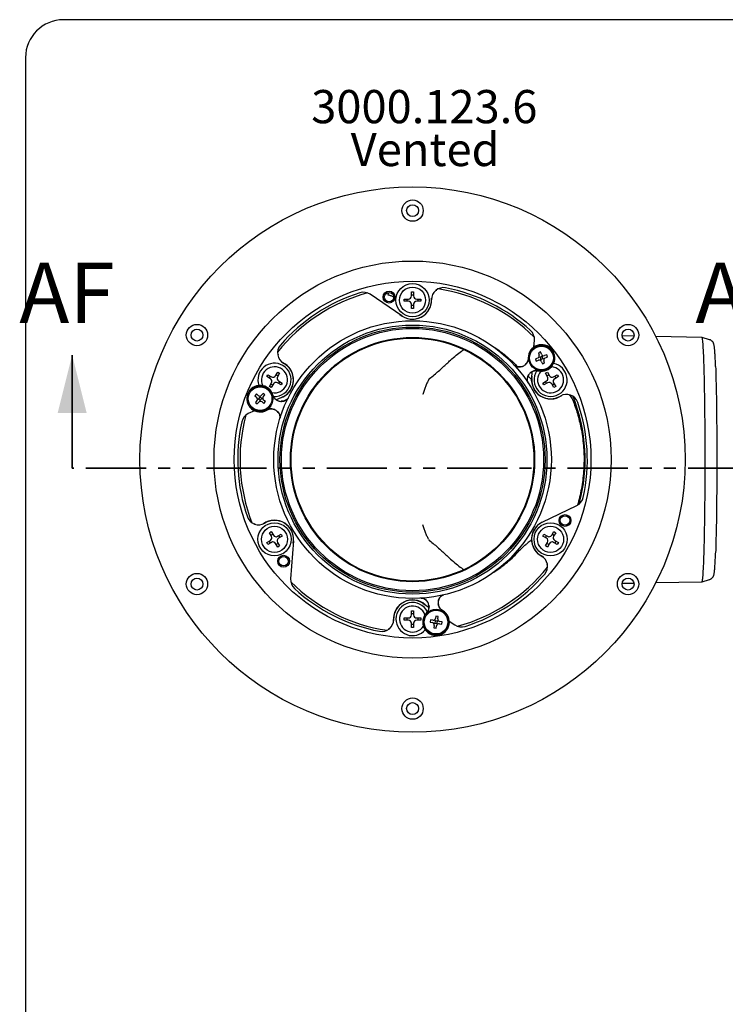
# Model space of a CAD drawing. Units: millimetres. Extents: x 16 to 1161, y 19 to 821.
# Drawn here: x 16 to 314, y 406 to 821 of the extents above; entities that cross this region are included whole.
import ezdxf

# ---------------------------------------------------------------- set-up
doc = ezdxf.new("R2010")
doc.units = ezdxf.units.MM
doc.header["$LTSCALE"] = 4
doc.linetypes.add('PHANTOM', pattern=[12.7, 6.35, -1.27, 1.27, -1.27, 1.27, -1.27])
doc.layers.add('DIMS', color=134, linetype='Continuous')
doc.layers.add('FORMAT', color=7, linetype='Continuous')
doc.styles.add('SLDTEXTSTYLE0', font='TXT', dxfattribs={"width": 0.605})

msp = doc.modelspace()

# ---------------------------------------------------------------- linework, layer by layer
at = {"color": 7, "linetype": 'Continuous', "lineweight": 25}
for p, q in [((181.136, 706.203), (182.056, 706.203)), ((181.136, 704.453), (181.136, 706.203)), ((182.056, 706.203), (182.056, 704.453)), ((191.684, 706.745), (191.219, 706.612)), ((177.107, 696.081), (163.72, 705.157)), ((178.096, 703.163), (179.846, 703.163)), ((178.096, 702.243), (178.096, 703.163)), ((179.846, 702.243), (178.096, 702.243)), ((179.309, 702.243), (179.309, 703.163)), ((181.136, 704.99), (182.056, 704.99)), ((183.346, 703.163), (185.096, 703.163)), ((185.096, 702.243), (183.346, 702.243)), ((183.884, 703.163), (183.884, 702.243)), ((185.096, 703.163), (185.096, 702.243)), ((181.136, 699.203), (181.136, 700.953)), ((182.056, 700.415), (181.136, 700.415)), ((182.056, 699.203), (181.136, 699.203)), ((182.056, 700.953), (182.056, 699.203)), ((232.817, 682.928), (233.023, 685.787)), ((274.993, 687.527), (270.051, 687.626)), ((303.699, 686.953), (284.224, 687.343)), ((306.901, 686.027), (303.708, 686.951)), ((124.9, 679.835), (124.782, 679.366)), ((234.411, 678.275), (233.47, 677.939)), ((233.47, 677.939), (233.806, 676.997)), ((233.806, 676.997), (234.748, 677.334)), ((235.622, 680.832), (234.68, 680.495)), ((234.68, 680.495), (235.016, 679.554)), ((234.979, 678.789), (235.379, 678.599)), ((236.282, 678.922), (235.379, 678.599)), ((235.379, 678.599), (235.702, 677.697)), ((235.512, 677.296), (235.702, 677.697)), ((235.958, 679.89), (235.622, 680.832)), ((235.702, 677.697), (236.605, 678.019)), ((236.472, 679.323), (236.282, 678.922)), ((236.605, 678.019), (236.282, 678.922)), ((237.006, 677.83), (236.605, 678.019)), ((237.304, 676.123), (236.968, 677.065)), ((238.178, 679.622), (237.236, 679.285)), ((237.573, 678.343), (238.515, 678.68)), ((238.515, 678.68), (238.178, 679.622)), ((236.026, 676.729), (236.363, 675.787)), ((236.363, 675.787), (237.304, 676.123)), ((120.095, 670.43), (120.555, 671.226)), ((121.611, 669.555), (120.095, 670.43)), ((120.555, 671.226), (122.071, 670.351)), ((121.145, 669.823), (121.605, 670.62)), ((123.833, 670.823), (124.708, 672.339)), ((124.102, 671.289), (124.898, 670.829)), ((125.505, 671.879), (124.63, 670.363)), ((124.708, 672.339), (125.505, 671.879)), ((125.102, 668.601), (126.617, 667.726)), ((230.269, 670.542), (230.583, 671.157)), ((231.857, 669.655), (232.069, 672.579)), ((236.576, 667.726), (238.091, 668.601)), ((237.688, 671.879), (238.485, 672.339)), ((238.563, 670.363), (237.688, 671.879)), ((238.294, 670.829), (239.091, 671.289)), ((238.485, 672.339), (239.36, 670.823)), ((241.122, 670.351), (242.638, 671.226)), ((243.098, 670.43), (241.582, 669.555)), ((241.588, 670.62), (242.048, 669.823)), ((242.638, 671.226), (243.098, 670.43)), ((121.208, 666.277), (122.083, 667.792)), ((122.005, 665.817), (121.208, 666.277)), ((122.611, 666.867), (121.814, 667.327)), ((122.88, 667.332), (122.005, 665.817)), ((126.157, 666.93), (124.642, 667.805)), ((125.567, 668.333), (125.107, 667.536)), ((126.617, 667.726), (126.157, 666.93)), ((237.036, 666.93), (236.576, 667.726)), ((238.551, 667.805), (237.036, 666.93)), ((238.086, 667.536), (237.626, 668.333)), ((241.188, 665.817), (240.313, 667.332)), ((241.379, 667.327), (240.582, 666.867)), ((241.11, 667.792), (241.985, 666.277)), ((241.985, 666.277), (241.188, 665.817)), ((115.702, 663.132), (115.054, 662.37)), ((115.054, 662.37), (115.817, 661.722)), ((115.932, 660.313), (115.285, 659.551)), ((116.464, 662.485), (115.702, 663.132)), ((116.166, 661.041), (116.608, 661.078)), ((117.229, 661.808), (116.608, 661.078)), ((116.608, 661.078), (117.339, 660.457)), ((117.193, 662.25), (117.229, 661.808)), ((117.959, 661.188), (117.229, 661.808)), ((117.339, 660.457), (117.959, 661.188)), ((117.375, 660.015), (117.339, 660.457)), ((118.521, 663.362), (117.874, 662.6)), ((118.401, 661.224), (117.959, 661.188)), ((119.283, 662.715), (118.521, 663.362)), ((118.636, 661.953), (119.283, 662.715)), ((119.513, 659.896), (118.751, 660.543)), ((126.846, 661.879), (124.249, 660.62)), ((115.285, 659.551), (116.047, 658.903)), ((116.047, 658.903), (116.694, 659.666)), ((118.104, 659.781), (118.866, 659.134)), ((118.866, 659.134), (119.513, 659.896)), ((123.397, 656.532), (123.457, 656.498)), ((126.84, 660.059), (126.183, 660.025)), ((114.872, 656.074), (112.293, 654.823)), ((236.346, 609.026), (250.9, 616.083)), ((114.812, 608.544), (115.16, 608.207)), ((121.208, 604.629), (122.005, 605.089)), ((122.083, 603.113), (121.208, 604.629)), ((121.814, 603.579), (122.611, 604.039)), ((122.005, 605.089), (122.88, 603.573)), ((124.642, 603.101), (126.157, 603.976)), ((126.617, 603.18), (125.102, 602.305)), ((125.107, 603.37), (125.567, 602.573)), ((126.157, 603.976), (126.617, 603.18)), ((236.576, 603.18), (237.036, 603.976)), ((238.091, 602.305), (236.576, 603.18)), ((237.036, 603.976), (238.551, 603.101)), ((237.626, 602.573), (238.086, 603.37)), ((240.313, 603.573), (241.188, 605.089)), ((240.582, 604.039), (241.379, 603.579)), ((241.985, 604.629), (241.11, 603.113)), ((241.188, 605.089), (241.985, 604.629)), ((120.095, 600.476), (121.611, 601.351)), ((120.555, 599.68), (120.095, 600.476)), ((122.071, 600.555), (120.555, 599.68)), ((121.605, 600.286), (121.145, 601.083)), ((124.708, 598.567), (123.833, 600.082)), ((124.898, 600.077), (124.102, 599.617)), ((124.63, 600.542), (125.505, 599.027)), ((125.505, 599.027), (124.708, 598.567)), ((131.335, 601.251), (130.169, 585.119)), ((237.688, 599.027), (238.563, 600.542)), ((238.485, 598.567), (237.688, 599.027)), ((239.091, 599.617), (238.294, 600.077)), ((239.36, 600.082), (238.485, 598.567)), ((242.638, 599.68), (241.122, 600.555)), ((241.582, 601.351), (243.098, 600.476)), ((242.048, 601.083), (241.588, 600.286)), ((243.098, 600.476), (242.638, 599.68)), ((238.41, 591.54), (238.293, 591.071)), ((270.051, 583.28), (274.993, 583.379)), ((284.224, 583.563), (303.699, 583.953)), ((303.708, 583.954), (306.901, 584.879)), ((186.085, 574.825), (188.475, 573.205)), ((187.665, 575.729), (188.024, 575.177)), ((192.441, 574.511), (192.441, 574.58)), ((181.136, 571.703), (182.056, 571.703)), ((181.136, 569.953), (181.136, 571.703)), ((181.136, 570.49), (182.056, 570.49)), ((182.056, 571.703), (182.056, 569.953)), ((191.47, 569.466), (191.29, 568.482)), ((192.454, 569.286), (191.47, 569.466)), ((192.274, 568.303), (192.454, 569.286)), ((178.096, 568.663), (179.846, 568.663)), ((178.096, 567.743), (178.096, 568.663)), ((179.846, 567.743), (178.096, 567.743)), ((179.309, 567.743), (179.309, 568.663)), ((181.136, 564.703), (181.136, 566.453)), ((182.056, 565.915), (181.136, 565.915)), ((182.056, 566.453), (182.056, 564.703)), ((183.346, 568.663), (185.096, 568.663)), ((185.096, 567.743), (183.346, 567.743)), ((183.884, 568.663), (183.884, 567.743)), ((185.096, 568.663), (185.096, 567.743)), ((189.144, 567.857), (188.964, 566.873)), ((188.964, 566.873), (189.948, 566.694)), ((190.127, 567.678), (189.144, 567.857)), ((190.752, 565.531), (190.573, 564.547)), ((190.591, 566.279), (190.956, 566.531)), ((190.876, 567.839), (191.128, 567.474)), ((191.128, 567.474), (190.956, 566.531)), ((190.956, 566.531), (191.899, 566.359)), ((192.071, 567.302), (191.128, 567.474)), ((191.557, 564.368), (191.736, 565.351)), ((191.899, 566.359), (192.071, 567.302)), ((192.151, 565.994), (191.899, 566.359)), ((192.436, 567.555), (192.071, 567.302)), ((192.899, 566.156), (193.883, 565.976)), ((194.062, 566.96), (193.079, 567.14)), ((193.883, 565.976), (194.062, 566.96)), ((197.101, 567.357), (199.473, 565.749)), ((171.508, 564.161), (171.973, 564.294)), ((182.056, 564.703), (181.136, 564.703)), ((190.573, 564.547), (191.557, 564.368))]:
    msp.add_line(p, q, dxfattribs=at)
at = {"color": 6, "linetype": 'Continuous', "lineweight": 35}
msp.add_line((38.013, 631.784), (38.013, 679.536), dxfattribs=at)
at = {"color": 6, "linetype": 'PHANTOM', "lineweight": 35}
msp.add_line((323.213, 631.784), (38.013, 631.784), dxfattribs=at)
at = {"color": 7, "linetype": 'Continuous', "lineweight": 25, "flags": 128}
for points in [[(173.67, 704.179), (173.573, 703.489), (173.556, 703.298)], [(305.046, 635.453), (305.045, 637.831), (305.041, 640.205), (305.033, 642.568), (305.023, 644.916), (305.011, 647.244), (304.995, 649.547), (304.976, 651.819), (304.955, 654.057), (304.931, 656.255), (304.905, 658.408), (304.876, 660.513), (304.844, 662.564), (304.81, 664.557), (304.774, 666.489), (304.735, 668.354), (304.694, 670.148), (304.651, 671.869), (304.606, 673.512), (304.559, 675.074), (304.511, 676.551), (304.46, 677.94), (304.408, 679.239), (304.354, 680.444), (304.299, 681.554), (304.243, 682.565), (304.185, 683.475), (304.127, 684.283), (304.067, 684.987), (304.007, 685.585), (303.946, 686.076), (303.884, 686.459), (303.823, 686.733), (303.76, 686.898), (303.699, 686.953)], [(309.428, 674.666), (309.468, 673.525), (309.515, 672.066), (309.56, 670.523), (309.603, 668.899), (309.644, 667.198), (309.683, 665.424), (309.719, 663.582), (309.753, 661.674), (309.785, 659.706), (309.814, 657.683), (309.841, 655.608), (309.865, 653.487), (309.886, 651.325), (309.905, 649.126), (309.92, 646.895), (309.933, 644.639), (309.944, 642.361), (309.951, 640.067), (309.955, 637.763), (309.957, 635.453)], [(303.699, 583.953), (303.76, 584.008), (303.823, 584.173), (303.884, 584.447), (303.946, 584.83), (304.007, 585.321), (304.067, 585.919), (304.127, 586.623), (304.185, 587.431), (304.243, 588.341), (304.299, 589.352), (304.354, 590.461), (304.408, 591.667), (304.46, 592.966), (304.511, 594.355), (304.559, 595.832), (304.606, 597.394), (304.651, 599.037), (304.694, 600.758), (304.735, 602.552), (304.774, 604.417), (304.81, 606.348), (304.844, 608.342), (304.876, 610.393), (304.905, 612.497), (304.931, 614.651), (304.955, 616.849), (304.976, 619.087), (304.995, 621.359), (305.011, 623.662), (305.023, 625.99), (305.033, 628.338), (305.041, 630.701), (305.045, 633.074), (305.046, 635.453)], [(309.957, 635.453), (309.955, 633.143), (309.951, 630.839), (309.944, 628.545), (309.933, 626.267), (309.92, 624.01), (309.905, 621.78), (309.886, 619.581), (309.865, 617.419), (309.841, 615.298), (309.814, 613.223), (309.785, 611.199), (309.753, 609.232), (309.719, 607.324), (309.683, 605.482), (309.644, 603.708), (309.603, 602.007), (309.56, 600.383), (309.515, 598.84), (309.468, 597.381), (309.423, 596.109)], [(244.372, 608.494), (244.643, 608.301), (245.078, 607.954)], [(126.861, 594.567), (126.687, 594.486), (126.041, 594.226)]]:
    msp.add_lwpolyline(points, dxfattribs=at)
at = {"color": 7, "linetype": 'Continuous', "lineweight": 25}
for centre, radius in [((181.596, 635.453), 115), ((181.596, 740.453), 4.5), ((181.596, 740.453), 2.5), ((181.596, 635.453), 83.75), ((181.596, 635.453), 75.25), ((171.679, 703.989), 2.5), ((171.679, 703.989), 2), ((181.596, 702.703), 7), ((181.596, 702.703), 5.5), ((181.596, 635.453), 58.555), ((90.664, 687.953), 4.5), ((90.664, 687.953), 2.5), ((181.596, 635.453), 56.719), ((181.596, 635.453), 55.915), ((181.596, 635.453), 55.3), ((272.529, 687.953), 4.5), ((272.529, 687.953), 2.5), ((181.596, 635.453), 51.514), ((181.596, 635.453), 51.215), ((235.992, 678.309), 5.395), ((235.992, 678.309), 5), ((117.284, 661.133), 5.395), ((117.284, 661.133), 5), ((245.909, 609.773), 2.5), ((245.909, 609.773), 2), ((123.356, 601.828), 7), ((123.356, 601.828), 5.5), ((239.837, 601.828), 7), ((239.837, 601.828), 5.5), ((127.201, 592.596), 2.5), ((127.201, 592.596), 2), ((90.664, 582.953), 4.5), ((272.529, 582.953), 4.5), ((90.664, 582.953), 2.5), ((272.529, 582.953), 2.5), ((191.513, 566.917), 5.395), ((191.513, 566.917), 5), ((181.596, 530.453), 4.5), ((181.596, 530.453), 2.5)]:
    msp.add_circle(centre, radius, dxfattribs=at)
for centre, radius, start, end in [((160.914, 701.018), 5, 55.8662, 107.50777), ((231.331, 696.132), 60.775, 170.69074, 171.66774), ((194.594, 702.963), 5, 79.10248, 181.14698), ((181.596, 635.453), 72.787, 45.11796, 81.49229), ((181.596, 635.453), 73.75, 47.50777, 79.10248), ((181.596, 635.453), 72.787, 105.11796, 141.49229), ((181.596, 635.453), 73.75, 107.50777, 139.10248), ((181.596, 702.703), 8.062, 228.74273, 5.54924), ((181.596, 702.703), 8, 235.8662, 1.14698), ((179.846, 704.453), 1.29, 270, 360), ((179.846, 700.953), 1.29, 0, 90), ((183.346, 704.453), 1.29, 180, 270), ((183.346, 700.953), 1.29, 90, 180), ((228.036, 686.147), 5, 355.8662, 47.50777), ((129.63, 680.464), 5, 139.10248, 241.14698), ((235.992, 678.309), 5.605, 256.06996, 180.39671), ((234.075, 679.217), 1, 289.66738, 19.66738), ((235.084, 676.392), 1, 19.66738, 109.66738), ((236.9, 680.227), 1, 199.66738, 289.66738), ((237.909, 677.402), 1, 109.66738, 199.66738), ((123.356, 669.078), 7, 60, 199.74008), ((123.356, 669.078), 5.5, 258.6461, 206.57367), ((123.356, 669.078), 7, 266.36477, 60), ((123.356, 669.078), 8.062, 288.74273, 65.54924), ((123.356, 669.078), 8, 295.8662, 61.14698), ((239.837, 669.078), 7, 146.36477, 300), ((239.837, 669.078), 5.5, 138.6461, 86.57367), ((239.837, 669.078), 7, 300, 79.74008), ((120.966, 668.437), 1.29, 330, 60), ((122.716, 671.468), 1.29, 240, 330), ((125.747, 669.718), 1.29, 150, 240), ((239.837, 669.078), 8.062, 168.74273, 305.54924), ((239.837, 669.078), 8, 175.8662, 301.14698), ((237.446, 669.718), 1.29, 300, 30), ((240.477, 671.468), 1.29, 210, 300), ((242.227, 668.437), 1.29, 120, 210), ((117.284, 661.133), 5.605, 16.06996, 300.34272), ((123.997, 666.687), 1.29, 60, 150), ((239.196, 666.687), 1.29, 30, 120), ((115.17, 660.96), 1, 319.66738, 49.66738), ((117.111, 663.247), 1, 229.66738, 319.66738), ((119.398, 661.305), 1, 139.66738, 229.66738), ((246.561, 657.952), 5, 19.10248, 121.14698), ((181.596, 635.453), 72.787, 345.11796, 21.49229), ((117.456, 659.018), 1, 49.66738, 139.66738), ((181.596, 635.453), 73.75, 347.50777, 19.10248), ((181.596, 635.453), 72.787, 165.11796, 201.49229), ((114.474, 650.324), 5, 115.8662, 167.50777), ((181.596, 635.453), 73.75, 167.50777, 199.10248), ((248.719, 620.582), 5, 295.8662, 347.50777), ((116.632, 612.954), 5, 199.10248, 301.14698), ((123.356, 601.828), 8.062, 348.74273, 125.54924), ((123.356, 601.828), 8, 355.8662, 121.14698), ((239.837, 601.828), 8.062, 108.74273, 245.54924), ((239.837, 601.828), 8, 115.8662, 241.14698), ((120.966, 602.468), 1.29, 300, 30), ((123.997, 604.218), 1.29, 210, 300), ((125.747, 601.187), 1.29, 120, 210), ((237.446, 601.187), 1.29, 330, 60), ((239.196, 604.218), 1.29, 240, 330), ((242.227, 602.468), 1.29, 150, 240), ((122.716, 599.437), 1.29, 30, 120), ((240.477, 599.437), 1.29, 60, 150), ((233.563, 590.442), 5, 319.10248, 61.14698), ((181.596, 635.453), 72.787, 285.11796, 321.49229), ((181.596, 635.453), 73.75, 287.50777, 319.10248), ((135.156, 584.759), 5, 175.8662, 227.50777), ((181.596, 635.453), 72.787, 225.11796, 261.49229), ((181.596, 635.453), 73.75, 227.50777, 259.10248), ((181.596, 568.203), 8.062, 48.74273, 185.54924), ((181.596, 568.203), 8, 55.8662, 181.14698), ((181.596, 568.203), 7, 26.36477, 180), ((181.596, 568.203), 5.5, 18.6461, 326.57367), ((179.846, 569.953), 1.29, 270, 360), ((183.346, 569.953), 1.29, 180, 270), ((191.513, 566.917), 5.605, 136.06996, 60.34272), ((168.599, 567.943), 5, 259.10248, 1.14698), ((181.596, 568.203), 7, 180, 319.74008), ((179.846, 566.453), 1.29, 0, 90), ((183.346, 566.453), 1.29, 90, 180), ((189.769, 565.71), 1, 349.66738, 79.66738), ((190.307, 568.661), 1, 259.66738, 349.66738), ((192.72, 565.172), 1, 79.66738, 169.66738), ((193.258, 568.123), 1, 169.66738, 259.66738), ((202.279, 569.888), 5, 235.8662, 287.50777)]:
    msp.add_arc(centre, radius, start, end, dxfattribs=at)
for points, knots in [([(171.197, 704.939), (171.419, 704.893), (171.853, 704.805), (172.494, 704.616), (173.106, 704.384), (173.47, 704.174), (173.613, 704.017), (173.63, 703.947), (173.626, 703.913), (173.625, 703.913)], [0, 0, 0, 0, 0.1689703, 0.3308525, 0.5307122, 0.7741202, 0.8840779, 0.9974537, 1, 1, 1, 1]), ([(173.638, 704.111), (173.637, 704.048), (173.636, 703.982), (173.626, 703.916), (173.625, 703.913)], [0, 0, 0, 0, 0.94985688, 1, 1, 1, 1]), ([(309.427, 674.751), (309.419, 674.977), (309.395, 675.634), (309.354, 676.634), (309.304, 677.753), (309.252, 678.785), (309.199, 679.733), (309.144, 680.596), (309.087, 681.374), (309.028, 682.07), (308.965, 682.689), (308.894, 683.249), (308.819, 683.698), (308.735, 684.056), (308.647, 684.335), (308.555, 684.567), (308.438, 684.802), (308.281, 685.053), (308.068, 685.317), (307.787, 685.581), (307.434, 685.814), (307.132, 685.966), (306.944, 686.008), (306.907, 686.017)], [0, 0, 0, 0, 0.0377121, 0.1093117, 0.1810196, 0.2528756, 0.3249399, 0.3973078, 0.4701394, 0.5437222, 0.6186281, 0.6961772, 0.7803443, 0.8363323, 0.8672736, 0.8906738, 0.9106308, 0.9284281, 0.945257, 0.961939, 0.9787476, 0.9958034, 1, 1, 1, 1]), ([(188.777, 669.63), (189.454, 670.152), (190.813, 671.199), (192.639, 672.826), (194.388, 674.424), (196.053, 675.969), (197.932, 677.69), (199.997, 679.466), (201.845, 680.943), (202.887, 681.609), (203.22, 681.822)], [0, 0, 0, 0, 0.110409, 0.2216629, 0.3360291, 0.4504994, 0.564893, 0.7409884, 0.917083, 1, 1, 1, 1]), ([(215.607, 683.09), (215.839, 682.95), (216.538, 682.53), (217.944, 681.577), (219.73, 680.264), (221.832, 678.552), (223.905, 676.71), (225.325, 675.205), (225.889, 674.608)], [0, 0, 0, 0, 0.085819, 0.2585845, 0.4357362, 0.6129144, 0.8464194, 1, 1, 1, 1]), ([(227.605, 674.644), (227.829, 674.717), (228.285, 674.867), (228.883, 675.234), (229.399, 675.683), (229.814, 676.192), (230.141, 676.768), (230.402, 677.488), (230.476, 678.038), (230.48, 678.363), (230.48, 678.363)], [0, 0, 0, 0, 0.1401673, 0.2852139, 0.4137405, 0.546006, 0.6743201, 0.8063592, 0.9999881, 1, 1, 1, 1]), ([(230.387, 678.271), (230.359, 677.899), (230.301, 677.156), (229.823, 676.157), (229.318, 675.662), (229.08, 675.428)], [0, 0, 0, 0, 0.344902, 0.6897729, 1, 1, 1, 1]), ([(227.772, 674.724), (227.505, 674.644), (226.88, 674.456), (225.852, 674.574), (224.951, 674.858), (224.53, 675.22), (224.391, 675.339)], [0, 0, 0, 0, 0.2309107, 0.5396519, 0.8480611, 1, 1, 1, 1]), ([(224.757, 674.943), (224.825, 674.906), (225.098, 674.756), (225.579, 674.614), (226.178, 674.514), (226.824, 674.487), (227.312, 674.585), (227.605, 674.644)], [0, 0, 0, 0, 0.0900921, 0.3626742, 0.5446694, 0.7262834, 1, 1, 1, 1]), ([(234.754, 672.937), (234.754, 672.937), (234.437, 673.01), (233.892, 673.065), (233.131, 672.983), (232.5, 672.803), (231.901, 672.518), (231.35, 672.126), (230.848, 671.629), (230.594, 671.22), (230.465, 671.013)], [0, 0, 0, 0, 0.0000119, 0.1936408, 0.3219549, 0.4539939, 0.5825198, 0.714786, 0.8549515, 1, 1, 1, 1]), ([(231.393, 672.121), (231.422, 672.152), (231.703, 672.455), (232.45, 672.777), (233.536, 673.054), (234.274, 672.931), (234.643, 672.869)], [0, 0, 0, 0, 0.0368634, 0.35838, 0.6791754, 1, 1, 1, 1]), ([(188.263, 669.037), (188.073, 668.601), (187.687, 667.717), (187.105, 666.211), (186.533, 664.608), (186.169, 663.496), (185.991, 662.927), (185.987, 662.915)], [0, 0, 0, 0, 0.24475328, 0.49683118, 0.74188603, 0.99420149, 1, 1, 1, 1]), ([(188.263, 669.037), (188.367, 669.204), (188.505, 669.425), (188.723, 669.59), (188.777, 669.63)], [0, 0, 0, 0, 0.7540774, 1, 1, 1, 1]), ([(230.465, 671.013), (230.339, 670.742), (230.13, 670.29), (230.006, 669.656), (229.963, 669.05), (229.986, 668.564), (230.063, 668.276), (230.08, 668.215)], [0, 0, 0, 0, 0.2782378, 0.4628517, 0.6478531, 0.9249377, 1, 1, 1, 1]), ([(230.38, 667.748), (230.3, 667.905), (230.053, 668.392), (229.966, 669.317), (230.122, 670.02), (230.198, 670.361)], [0, 0, 0, 0, 0.1954467, 0.6096716, 1, 1, 1, 1]), ([(231.078, 669.923), (230.863, 670.084), (230.589, 670.29), (230.326, 670.498), (230.269, 670.542)], [0, 0, 0, 0, 0.7865412, 1, 1, 1, 1]), ([(231.783, 668.713), (231.741, 668.936), (231.677, 669.271), (231.382, 669.667), (231.179, 669.837), (231.078, 669.923)], [0, 0, 0, 0, 0.4956921, 0.7470278, 1, 1, 1, 1]), ([(122.555, 662.747), (122.555, 662.747), (122.65, 662.436), (122.875, 661.936), (123.327, 661.318), (123.799, 660.861), (124.345, 660.486), (124.96, 660.204), (125.642, 660.018), (126.122, 660.003), (126.366, 659.995)], [0, 0, 0, 0, 0.0000119, 0.1936408, 0.3219549, 0.4539939, 0.5825198, 0.714786, 0.8549515, 1, 1, 1, 1]), ([(124.943, 660.244), (124.901, 660.253), (124.498, 660.345), (123.847, 660.831), (123.063, 661.633), (122.801, 662.334), (122.67, 662.684)], [0, 0, 0, 0, 0.03686344, 0.35837999, 0.67917543, 1, 1, 1, 1]), ([(126.366, 659.995), (126.664, 660.021), (127.157, 660.066), (127.769, 660.274), (128.312, 660.538), (128.729, 660.806), (128.943, 661.021), (128.994, 661.072)], [0, 0, 0, 0, 0.2763556, 0.457209, 0.6434742, 0.9153273, 1, 1, 1, 1]), ([(129.183, 661.478), (129.103, 661.357), (128.82, 660.926), (128.083, 660.411), (127.397, 660.194), (127.065, 660.089)], [0, 0, 0, 0, 0.1668249, 0.5957858, 1, 1, 1, 1]), ([(247.598, 662.787), (247.651, 662.746), (247.966, 662.498), (248.428, 661.948), (248.904, 661.217), (249.119, 660.716), (249.21, 660.504)], [0, 0, 0, 0, 0.0688344, 0.4098229, 0.7513217, 1, 1, 1, 1]), ([(249.21, 660.504), (249.555, 659.592), (250.245, 657.766), (251.161, 654.873), (251.973, 651.882), (252.692, 648.652), (253.28, 645.178), (253.704, 641.471), (253.934, 637.715), (253.958, 634.043), (253.785, 630.39), (253.422, 626.771), (252.852, 623.126), (252.128, 619.61), (251.515, 617.386), (251.215, 616.298)], [0, 0, 0, 0, 0.0707571, 0.1416919, 0.2126019, 0.283325, 0.3638606, 0.444734, 0.5255863, 0.6060931, 0.680159, 0.7606729, 0.8415078, 0.9223793, 1, 1, 1, 1]), ([(124.654, 655.704), (124.477, 655.862), (124.118, 656.182), (123.5, 656.515), (122.852, 656.736), (122.203, 656.84), (121.539, 656.834), (120.785, 656.698), (120.272, 656.489), (119.989, 656.329), (119.989, 656.329)], [0, 0, 0, 0, 0.14029799, 0.28550453, 0.41392877, 0.54606796, 0.67467876, 0.80700957, 0.9999881, 1, 1, 1, 1]), ([(120.115, 656.296), (120.451, 656.456), (121.123, 656.777), (122.227, 656.864), (122.909, 656.677), (123.232, 656.588)], [0, 0, 0, 0, 0.34478581, 0.68951041, 1, 1, 1, 1]), ([(124.496, 655.813), (124.701, 655.622), (125.177, 655.176), (125.584, 654.228), (125.791, 653.401), (125.714, 652.95), (125.699, 652.864)], [0, 0, 0, 0, 0.2509216, 0.5862366, 0.9212098, 1, 1, 1, 1]), ([(125.814, 653.232), (125.813, 653.265), (125.804, 653.532), (125.691, 653.973), (125.479, 654.539), (125.18, 655.109), (124.851, 655.481), (124.654, 655.704)], [0, 0, 0, 0, 0.0410642, 0.3281528, 0.5199045, 0.7112548, 1, 1, 1, 1]), ([(188.263, 601.869), (188.073, 602.305), (187.687, 603.189), (187.105, 604.695), (186.533, 606.298), (186.169, 607.41), (185.991, 607.978), (185.987, 607.991)], [0, 0, 0, 0, 0.2447533, 0.4968312, 0.741886, 0.9942015, 1, 1, 1, 1]), ([(231.783, 602.193), (231.741, 601.97), (231.677, 601.635), (231.382, 601.239), (231.179, 601.069), (231.078, 600.983)], [0, 0, 0, 0, 0.4956921, 0.7470278, 1, 1, 1, 1]), ([(188.263, 601.869), (188.367, 601.702), (188.505, 601.481), (188.723, 601.316), (188.777, 601.276)], [0, 0, 0, 0, 0.75407742, 1, 1, 1, 1]), ([(188.777, 601.276), (189.454, 600.754), (190.813, 599.707), (192.639, 598.08), (194.388, 596.482), (196.053, 594.936), (197.932, 593.216), (199.997, 591.44), (201.853, 589.957), (202.902, 589.287), (203.243, 589.07)], [0, 0, 0, 0, 0.1102053, 0.2212541, 0.3354093, 0.4496685, 0.563851, 0.7396216, 0.9153914, 1, 1, 1, 1]), ([(226.785, 597.228), (227.162, 597.622), (227.933, 598.428), (228.862, 599.214), (229.339, 599.617)], [0, 0, 0, 0, 0.4877071, 1, 1, 1, 1]), ([(231.078, 600.983), (230.864, 600.821), (230.47, 600.524), (229.89, 600.068), (229.53, 599.774), (229.339, 599.617)], [0, 0, 0, 0, 0.3585809, 0.6593572, 1, 1, 1, 1]), ([(126.119, 594.233), (126.173, 594.263), (126.23, 594.295), (126.291, 594.319), (126.294, 594.32)], [0, 0, 0, 0, 0.94893104, 1, 1, 1, 1]), ([(215.604, 587.814), (215.837, 587.954), (216.537, 588.375), (217.943, 589.328), (219.73, 590.642), (221.832, 592.351), (224.204, 594.478), (225.923, 596.309), (226.785, 597.228)], [0, 0, 0, 0, 0.0796882, 0.2393851, 0.4031364, 0.5669122, 0.7827541, 1, 1, 1, 1]), ([(306.909, 584.891), (306.953, 584.901), (307.144, 584.945), (307.441, 585.097), (307.779, 585.32), (308.047, 585.568), (308.253, 585.816), (308.408, 586.052), (308.525, 586.275), (308.617, 586.489), (308.692, 586.706), (308.759, 586.949), (308.83, 587.274), (308.899, 587.692), (308.966, 588.232), (309.03, 588.858), (309.09, 589.568), (309.148, 590.377), (309.204, 591.262), (309.258, 592.23), (309.31, 593.277), (309.36, 594.413), (309.397, 595.329), (309.417, 595.892), (309.422, 596.022)], [0, 0, 0, 0, 0.0050276, 0.02176678, 0.03792834, 0.05375753, 0.06966984, 0.08620712, 0.10431657, 0.12530705, 0.1510253, 0.18442712, 0.23136846, 0.30896527, 0.38670677, 0.46025785, 0.5381249, 0.613403, 0.68738565, 0.76065124, 0.83347886, 0.90602083, 0.97836736, 1, 1, 1, 1]), ([(192.514, 575.823), (192.578, 576.095), (192.726, 576.73), (193.34, 577.562), (194.025, 578.195), (194.536, 578.375), (194.697, 578.432)], [0, 0, 0, 0, 0.2334159, 0.5453375, 0.856941, 1, 1, 1, 1]), ([(194.164, 578.301), (194.111, 578.268), (193.859, 578.114), (193.51, 577.778), (193.126, 577.311), (192.782, 576.766), (192.624, 576.296), (192.529, 576.014)], [0, 0, 0, 0, 0.0736349, 0.3509725, 0.5362112, 0.7210622, 1, 1, 1, 1]), ([(185.152, 577.06), (185.334, 577.05), (185.888, 577.021), (186.738, 576.632), (187.269, 576.145), (187.527, 575.909)], [0, 0, 0, 0, 0.2017061, 0.6127083, 1, 1, 1, 1]), ([(187.958, 575.351), (187.786, 575.596), (187.5, 576.003), (187.012, 576.428), (186.509, 576.768), (186.063, 576.997), (185.761, 577.076), (185.686, 577.096)], [0, 0, 0, 0, 0.2736186, 0.4551676, 0.6370975, 0.9095821, 1, 1, 1, 1]), ([(188.454, 573.994), (188.467, 573.953), (188.588, 573.558), (188.493, 572.751), (188.19, 571.672), (187.715, 571.094), (187.477, 570.805)], [0, 0, 0, 0, 0.0368634, 0.35838, 0.6791754, 1, 1, 1, 1]), ([(187.48, 570.675), (187.48, 570.675), (187.702, 570.913), (188.022, 571.357), (188.331, 572.058), (188.491, 572.694), (188.543, 573.355), (188.48, 574.029), (188.3, 574.712), (188.073, 575.136), (187.958, 575.351)], [0, 0, 0, 0, 0.0000119, 0.1936408, 0.3219549, 0.4539939, 0.5825198, 0.714786, 0.8549515, 1, 1, 1, 1]), ([(192.529, 576.014), (192.481, 575.782), (192.384, 575.311), (192.405, 574.609), (192.537, 573.937), (192.772, 573.323), (193.109, 572.751), (193.603, 572.166), (194.041, 571.826), (194.321, 571.661), (194.321, 571.661)], [0, 0, 0, 0, 0.140298, 0.2855045, 0.4139288, 0.546068, 0.6746788, 0.8070096, 0.9999881, 1, 1, 1, 1]), ([(194.287, 571.787), (193.98, 571.998), (193.365, 572.42), (192.738, 573.332), (192.56, 574.016), (192.475, 574.34)], [0, 0, 0, 0, 0.3447858, 0.6895104, 1, 1, 1, 1])]:
    msp.add_open_spline(points, degree=3, knots=knots, dxfattribs=at)
at = {"color": 6, "linetype": 'Continuous', "lineweight": 35}
msp.add_solid([(38.013, 679.536), (31.917, 655.152), (44.109, 655.152)], dxfattribs=at)
at = {"layer": 'FORMAT'}
for p, q in [((1161.44, 820.97), (34.345, 820.97)), ((18.345, 804.97), (18.345, 34.998))]:
    msp.add_line(p, q, dxfattribs=at)
msp.add_arc((34.345, 804.97), 16, 90, 180, dxfattribs=at)

# ---------------------------------------------------------------- texts
at = {"color": 6, "linetype": 'Continuous', "char_height": 25.4, "attachment_point": 1, "style": 'SLDTEXTSTYLE0'}
for insert in [(15.73, 718.502), (300.93, 718.502)]:
    msp.add_mtext('AF', dxfattribs=dict(at, insert=insert))
at = {"layer": 'DIMS', "char_height": 14, "attachment_point": 2, "style": 'SLDTEXTSTYLE0'}
for s, insert in [('3000.123.6', (186.559, 791.315)), ('Vented', (186.923, 773.232))]:
    msp.add_mtext(s, dxfattribs=dict(at, insert=insert))

doc.saveas('drawing.dxf')
